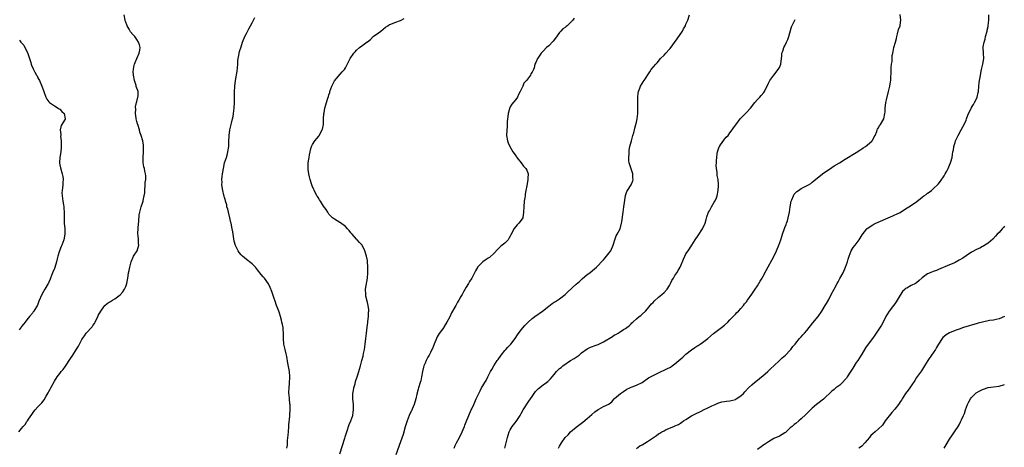
# Model space of a CAD drawing. Units: inches. Extents: x 2574000 to 2577000, y 1539000 to 1542000.
# Drawn here: x 2574514 to 2574873, y 1540765 to 1540921 of the extents above; entities that cross this region are included whole.
import ezdxf

# ---------------------------------------------------------------- set-up
doc = ezdxf.new("R2010")
doc.units = ezdxf.units.IN
doc.header["$MEASUREMENT"] = 0
doc.layers.add('LD25741539_10ft', color=122, linetype='Continuous')

msp = doc.modelspace()

# ---------------------------------------------------------------- linework, layer by layer
at = {"layer": 'LD25741539_10ft'}
for points, elevation in [([(2574514.11, 1540771), (2574515, 1540772.2), (2574515.64, 1540773), (2574516.3, 1540773.7), (2574517, 1540774.72), (2574517.23, 1540775), (2574517.61, 1540775.61), (2574518.73, 1540777.27), (2574519, 1540777.72), (2574519.56, 1540778.44), (2574519.97, 1540779), (2574521, 1540780.14), (2574522.44, 1540781.56), (2574523.3, 1540782.7), (2574524.06, 1540784.06), (2574524.76, 1540785.24), (2574525, 1540785.7), (2574525.47, 1540786.53), (2574525.68, 1540787), (2574527, 1540789.48), (2574528.02, 1540791), (2574529, 1540792.31), (2574529.53, 1540793), (2574530.23, 1540793.77), (2574531.06, 1540794.94), (2574531.26, 1540795.26), (2574532.68, 1540797.32), (2574533.75, 1540799), (2574535, 1540801.12), (2574535.74, 1540802.26), (2574536.15, 1540803), (2574537, 1540804.63), (2574537.23, 1540805), (2574537.97, 1540806.03), (2574538.6, 1540807), (2574540.7, 1540809.3), (2574541, 1540809.76), (2574541.56, 1540810.44), (2574541.85, 1540811), (2574542.84, 1540813), (2574543, 1540813.35), (2574543.96, 1540815), (2574545, 1540816.59), (2574545.4, 1540817), (2574546.27, 1540817.73), (2574547, 1540818.31), (2574547.45, 1540818.55), (2574548.13, 1540819), (2574549, 1540819.51), (2574551, 1540820.94), (2574551.97, 1540822.03), (2574552.58, 1540823), (2574553, 1540824.02), (2574553.36, 1540825), (2574553.66, 1540826.34), (2574553.76, 1540827), (2574553.85, 1540827.86), (2574554.05, 1540829), (2574554.23, 1540829.77), (2574554.44, 1540831), (2574555, 1540833), (2574555.56, 1540834.44), (2574555.86, 1540835), (2574557.09, 1540837), (2574557.72, 1540839), (2574557.66, 1540839.66), (2574557.64, 1540841), (2574557.5, 1540842.5), (2574557.41, 1540843), (2574557.39, 1540843.39), (2574557.45, 1540845), (2574557.49, 1540845.49), (2574557.71, 1540847.71), (2574557.92, 1540850.08), (2574558.08, 1540851), (2574558.5, 1540852.5), (2574558.61, 1540853), (2574559.28, 1540855), (2574559.35, 1540855.35), (2574559.75, 1540857), (2574559.9, 1540858.1), (2574559.94, 1540859), (2574560.06, 1540861), (2574560.09, 1540861.91), (2574560.25, 1540863), (2574560.31, 1540864.31), (2574560.24, 1540865), (2574559.99, 1540866.01), (2574559.78, 1540867), (2574559.58, 1540867.58), (2574559.32, 1540869), (2574559.35, 1540870.65), (2574559.3, 1540871), (2574559.46, 1540873), (2574559.43, 1540874.57), (2574559.47, 1540875), (2574559.46, 1540875.46), (2574559.17, 1540877), (2574558.59, 1540879), (2574558.17, 1540880.17), (2574557.94, 1540881), (2574557.33, 1540883), (2574557.27, 1540883.27), (2574557, 1540884.12), (2574556.78, 1540885), (2574556.73, 1540885.27), (2574556.5, 1540887), (2574556.61, 1540888.61), (2574556.59, 1540889.41), (2574556.93, 1540891), (2574557, 1540891.42), (2574557.48, 1540893.48), (2574557.46, 1540895), (2574557.35, 1540895.35), (2574557, 1540896.25), (2574556.83, 1540896.83), (2574556.74, 1540897.26), (2574556.19, 1540899), (2574555.82, 1540901), (2574555.74, 1540902.26), (2574555.76, 1540903), (2574555.99, 1540903.99), (2574556.17, 1540905), (2574556.39, 1540905.61), (2574557.06, 1540907.06), (2574557.85, 1540909), (2574558.12, 1540910.12), (2574558.19, 1540911), (2574558.02, 1540912.02), (2574557.68, 1540913), (2574557, 1540914.02), (2574556.29, 1540915), (2574555.63, 1540915.63), (2574554.76, 1540916.76), (2574554.25, 1540917.75), (2574553.52, 1540919), (2574553.35, 1540919.35), (2574553, 1540920.28), (2574552.81, 1540920.81), (2574552.76, 1540921), (2574552.39, 1540923)], 7650), ([(2574611.64, 1540765), (2574611.84, 1540766.16), (2574611.88, 1540767.88), (2574612.15, 1540769.85), (2574612.22, 1540771), (2574612.39, 1540773), (2574612.42, 1540773.58), (2574612.76, 1540776.76), (2574612.78, 1540777.22), (2574612.9, 1540779), (2574612.84, 1540780.84), (2574612.78, 1540781.22), (2574612.6, 1540783), (2574612.49, 1540784.49), (2574612.42, 1540785), (2574612.41, 1540785.59), (2574612.45, 1540787), (2574612.59, 1540788.59), (2574612.73, 1540791), (2574612.59, 1540793), (2574612.06, 1540796.06), (2574611.6, 1540798.4), (2574611.52, 1540799), (2574611.44, 1540799.44), (2574611.06, 1540801), (2574610.61, 1540803), (2574610.46, 1540805), (2574610.44, 1540805.56), (2574610.45, 1540807), (2574610.33, 1540808.33), (2574610.26, 1540809), (2574610.07, 1540810.07), (2574609.87, 1540811), (2574609.75, 1540811.75), (2574609.4, 1540813), (2574609, 1540814.19), (2574608.71, 1540815), (2574608.2, 1540816.2), (2574607.9, 1540817), (2574607.35, 1540818.65), (2574607, 1540819.59), (2574606.57, 1540821), (2574606.17, 1540822.17), (2574605.62, 1540823.62), (2574604.99, 1540824.99), (2574603.47, 1540827), (2574603, 1540827.54), (2574602.28, 1540828.28), (2574601, 1540830.04), (2574600.21, 1540831), (2574599.65, 1540831.65), (2574599, 1540832.28), (2574598.59, 1540832.59), (2574597, 1540833.75), (2574595.48, 1540835), (2574595.23, 1540835.23), (2574595, 1540835.48), (2574594.31, 1540836.31), (2574593.94, 1540837), (2574593, 1540838.91), (2574592.52, 1540840.52), (2574592.06, 1540843), (2574591.93, 1540843.93), (2574591.75, 1540845), (2574591.37, 1540847), (2574591.28, 1540847.28), (2574591, 1540848.4), (2574590.87, 1540849), (2574590.37, 1540851), (2574590.13, 1540852.13), (2574589.85, 1540853), (2574589.75, 1540853.75), (2574589.35, 1540855), (2574589.32, 1540855.32), (2574589, 1540856.37), (2574588.88, 1540856.88), (2574588.75, 1540857.25), (2574588.33, 1540859), (2574588.01, 1540861), (2574588.04, 1540861.96), (2574588.01, 1540863), (2574588.09, 1540864.09), (2574588.24, 1540865), (2574588.38, 1540865.62), (2574588.55, 1540867), (2574589, 1540869), (2574589.65, 1540871), (2574589.87, 1540871.87), (2574590.2, 1540873), (2574590.51, 1540875), (2574590.56, 1540876.56), (2574590.56, 1540877), (2574590.61, 1540878.61), (2574590.59, 1540879), (2574590.85, 1540881), (2574591, 1540881.56), (2574591.45, 1540883.45), (2574591.84, 1540885), (2574592.05, 1540885.95), (2574592.23, 1540887), (2574592.47, 1540889), (2574592.55, 1540891), (2574592.58, 1540892.58), (2574592.54, 1540893.46), (2574592.59, 1540895), (2574592.69, 1540896.69), (2574592.7, 1540897), (2574592.93, 1540899), (2574593.59, 1540902.41), (2574593.67, 1540903.67), (2574593.78, 1540905), (2574593.84, 1540906.16), (2574593.91, 1540907), (2574594.12, 1540908.12), (2574594.25, 1540909), (2574594.4, 1540909.6), (2574595, 1540911.33), (2574595.55, 1540913), (2574596.38, 1540915), (2574597, 1540916.1), (2574597.87, 1540917.87), (2574599, 1540920.02), (2574600, 1540922)], 7640), ([(2574630.96, 1540763), (2574632.75, 1540768.75), (2574632.85, 1540769.15), (2574633, 1540769.57), (2574633.32, 1540770.68), (2574633.71, 1540771.71), (2574634.14, 1540773), (2574634.37, 1540773.63), (2574635, 1540775.01), (2574635.64, 1540777), (2574635.82, 1540778.18), (2574635.98, 1540779), (2574635.96, 1540779.96), (2574635.91, 1540781), (2574635.7, 1540783), (2574635.74, 1540785), (2574635.92, 1540786.08), (2574636.1, 1540787), (2574636.54, 1540788.54), (2574636.71, 1540789.29), (2574637.44, 1540791.44), (2574637.9, 1540793), (2574638.12, 1540793.88), (2574638.48, 1540795), (2574639.01, 1540797), (2574639.39, 1540798.61), (2574639.57, 1540799.58), (2574639.87, 1540801), (2574640.21, 1540803), (2574640.44, 1540805), (2574640.62, 1540807), (2574640.86, 1540809.14), (2574641.11, 1540810.89), (2574641.17, 1540811.17), (2574641.39, 1540813), (2574641.41, 1540814.59), (2574641.5, 1540815), (2574641.48, 1540815.48), (2574641.28, 1540817), (2574641, 1540818.09), (2574640.47, 1540820.47), (2574640.39, 1540821), (2574640.31, 1540823), (2574640.99, 1540827), (2574641.11, 1540829), (2574641.17, 1540831.17), (2574641.07, 1540833), (2574641, 1540833.45), (2574640.68, 1540835), (2574640.05, 1540837), (2574639.08, 1540839), (2574639, 1540839.11), (2574638.05, 1540840.05), (2574637.21, 1540841), (2574637, 1540841.2), (2574635.41, 1540843), (2574635, 1540843.49), (2574634.35, 1540844.35), (2574633.78, 1540845), (2574633, 1540845.85), (2574631.21, 1540847.21), (2574631, 1540847.34), (2574629.93, 1540847.93), (2574629, 1540848.49), (2574628.69, 1540848.69), (2574628.33, 1540849), (2574627, 1540850.36), (2574626.57, 1540851), (2574625.97, 1540851.97), (2574625, 1540853.29), (2574623.86, 1540855), (2574623.57, 1540855.57), (2574623, 1540856.35), (2574622.77, 1540856.77), (2574622.63, 1540857), (2574622.2, 1540857.8), (2574621.63, 1540859), (2574621.45, 1540859.45), (2574621, 1540860.32), (2574620.73, 1540861), (2574620.59, 1540861.41), (2574620.09, 1540863), (2574619.88, 1540863.88), (2574619.63, 1540865), (2574619.45, 1540866.55), (2574619.37, 1540867), (2574619.36, 1540867.36), (2574619.44, 1540869), (2574619.67, 1540870.33), (2574619.74, 1540871), (2574619.88, 1540871.88), (2574620.09, 1540873), (2574620.25, 1540873.75), (2574620.64, 1540875), (2574621, 1540875.74), (2574621.82, 1540877), (2574623.28, 1540878.72), (2574623.46, 1540879), (2574624.57, 1540881), (2574624.66, 1540881.34), (2574624.98, 1540883), (2574625.01, 1540885), (2574625.11, 1540886.89), (2574625.19, 1540887.19), (2574625.5, 1540889), (2574625.83, 1540890.17), (2574626.12, 1540891), (2574626.63, 1540892.63), (2574626.83, 1540893.17), (2574627, 1540893.82), (2574627.29, 1540894.71), (2574627.36, 1540895), (2574628.04, 1540897), (2574628.35, 1540897.65), (2574629.05, 1540898.95), (2574631.84, 1540902.16), (2574632.61, 1540903), (2574633, 1540903.64), (2574634.68, 1540907), (2574636.05, 1540909), (2574636.49, 1540909.51), (2574637, 1540910.04), (2574638.13, 1540911), (2574639, 1540911.61), (2574640.94, 1540913.06), (2574641, 1540913.11), (2574642.07, 1540913.93), (2574643.13, 1540915), (2574645, 1540916.35), (2574645.82, 1540917), (2574647.53, 1540918.47), (2574648.43, 1540919), (2574649, 1540919.38), (2574649.57, 1540919.57), (2574651, 1540920.16), (2574653, 1540920.94), (2574654.37, 1540921.63)], 7630), ([(2574716.24, 1540921.76), (2574715.78, 1540921), (2574715, 1540920.11), (2574713.79, 1540919), (2574713.33, 1540918.67), (2574713, 1540918.38), (2574712.21, 1540917.79), (2574711.42, 1540917), (2574711, 1540916.51), (2574709.53, 1540914.47), (2574708.63, 1540913.37), (2574707, 1540911.71), (2574706.21, 1540911), (2574705, 1540909.73), (2574704.63, 1540909.37), (2574704.3, 1540909), (2574703, 1540907.12), (2574702.9, 1540907), (2574702.36, 1540905.64), (2574702, 1540905), (2574701.67, 1540903.67), (2574701.48, 1540903), (2574701, 1540902.07), (2574700.56, 1540901.44), (2574700.43, 1540901), (2574698.97, 1540899), (2574698, 1540898), (2574697.53, 1540897), (2574697, 1540895.71), (2574696.65, 1540895), (2574696.04, 1540893.96), (2574695.59, 1540893), (2574695, 1540892.11), (2574693.54, 1540890.46), (2574693, 1540889.46), (2574692.82, 1540889.18), (2574692.19, 1540887), (2574692.12, 1540885.88), (2574692.01, 1540885), (2574691.92, 1540883.92), (2574691.93, 1540883), (2574691.86, 1540882.14), (2574691.71, 1540881), (2574691.64, 1540879), (2574692.06, 1540877), (2574692.3, 1540876.3), (2574692.85, 1540875), (2574693.97, 1540873), (2574694.4, 1540872.4), (2574695.27, 1540871.27), (2574695.45, 1540871), (2574697, 1540869.07), (2574697.86, 1540867.86), (2574698.64, 1540867), (2574699, 1540866.32), (2574699.48, 1540865), (2574699.46, 1540863.46), (2574699.47, 1540863), (2574699, 1540860.61), (2574698.65, 1540859), (2574698.41, 1540857.59), (2574698.39, 1540857), (2574698.31, 1540856.31), (2574698.11, 1540855), (2574697.91, 1540853), (2574697.87, 1540851), (2574697.53, 1540849), (2574697, 1540848.15), (2574696.13, 1540847), (2574695.53, 1540846.47), (2574695, 1540845.84), (2574694.35, 1540845), (2574693.84, 1540843.84), (2574693.23, 1540842.77), (2574693, 1540842.33), (2574692.49, 1540841.51), (2574692.22, 1540841), (2574691, 1540839.8), (2574690.12, 1540839), (2574689.51, 1540838.49), (2574688.46, 1540837.54), (2574687, 1540835.95), (2574685.42, 1540834.58), (2574685, 1540834.28), (2574684.2, 1540833.8), (2574683, 1540832.95), (2574681.14, 1540831), (2574681.08, 1540830.92), (2574680.37, 1540829.63), (2574679.03, 1540827), (2574678.2, 1540825.8), (2574677.75, 1540825), (2574677, 1540823.77), (2574675.97, 1540822.03), (2574675.44, 1540821), (2574675, 1540820.26), (2574674.29, 1540819), (2574673.78, 1540818.22), (2574673.15, 1540817), (2574671.67, 1540814.33), (2574671, 1540812.93), (2574669.97, 1540811), (2574669, 1540809.35), (2574668.85, 1540809.15), (2574668.76, 1540809), (2574667.16, 1540806.84), (2574666.41, 1540805.59), (2574666.09, 1540805), (2574665.25, 1540803), (2574665, 1540802.34), (2574664.66, 1540801.34), (2574664.51, 1540801), (2574663.95, 1540799.95), (2574663.48, 1540799), (2574663, 1540798.2), (2574662.41, 1540797), (2574662.02, 1540796.02), (2574661.59, 1540795), (2574661.46, 1540794.54), (2574661.05, 1540793), (2574660.67, 1540791), (2574660.39, 1540789.61), (2574660.22, 1540789), (2574659.62, 1540787), (2574659.46, 1540786.54), (2574659, 1540784.79), (2574658.59, 1540783), (2574658.04, 1540781), (2574657.28, 1540779.28), (2574657.12, 1540778.88), (2574657, 1540778.65), (2574656.48, 1540777.52), (2574656.21, 1540777), (2574655.44, 1540775), (2574654.79, 1540772.79), (2574654.01, 1540769.99), (2574653, 1540767.34), (2574651.32, 1540762.68)], 7620), ([(2574672.56, 1540765), (2574673, 1540765.97), (2574673.49, 1540767), (2574674.53, 1540769), (2574675.51, 1540771), (2574675.9, 1540771.9), (2574676.34, 1540773), (2574676.51, 1540773.49), (2574677.25, 1540775.25), (2574677.95, 1540777), (2574678.79, 1540779), (2574679, 1540779.44), (2574679.69, 1540781), (2574680.15, 1540781.85), (2574680.6, 1540783), (2574681.51, 1540785), (2574682.01, 1540785.99), (2574682.55, 1540787), (2574683, 1540787.79), (2574683.8, 1540789), (2574684.23, 1540789.77), (2574684.89, 1540791), (2574685.85, 1540793), (2574686.25, 1540793.75), (2574686.98, 1540795), (2574688.3, 1540797), (2574688.61, 1540797.39), (2574689.69, 1540799), (2574691, 1540800.62), (2574691.34, 1540801), (2574692.15, 1540801.85), (2574693.21, 1540803), (2574694.77, 1540805), (2574695.67, 1540806.33), (2574697, 1540808.18), (2574698.26, 1540809.74), (2574699.23, 1540810.77), (2574699.48, 1540811), (2574701, 1540812.32), (2574701.9, 1540813), (2574704.71, 1540815), (2574707, 1540816.83), (2574708.23, 1540817.77), (2574709, 1540818.21), (2574709.46, 1540818.54), (2574711, 1540819.5), (2574712.99, 1540821), (2574714.01, 1540821.99), (2574717, 1540824.81), (2574718.18, 1540825.82), (2574719.2, 1540826.8), (2574721, 1540828.32), (2574721.93, 1540829), (2574723, 1540829.83), (2574724.36, 1540831), (2574725, 1540831.6), (2574726.29, 1540833), (2574727, 1540833.74), (2574727.6, 1540834.41), (2574728.09, 1540835), (2574729, 1540836.17), (2574729.6, 1540837), (2574730.54, 1540839), (2574731.15, 1540841), (2574731.63, 1540842.37), (2574731.99, 1540843), (2574733, 1540845), (2574733.55, 1540847), (2574733.58, 1540847.58), (2574734.07, 1540851), (2574734.41, 1540853), (2574734.6, 1540854.6), (2574734.93, 1540857.07), (2574735.48, 1540858.52), (2574735.69, 1540859), (2574737.03, 1540861), (2574737.59, 1540862.41), (2574737.72, 1540863), (2574737.65, 1540863.65), (2574737.59, 1540865), (2574736.34, 1540869), (2574736.23, 1540869.77), (2574736.13, 1540871), (2574736.27, 1540872.27), (2574736.27, 1540873), (2574736.32, 1540873.68), (2574736.6, 1540875), (2574737.1, 1540877), (2574737.5, 1540878.5), (2574737.67, 1540879), (2574737.95, 1540879.95), (2574738.35, 1540881.65), (2574738.76, 1540883), (2574739, 1540883.85), (2574739.22, 1540885), (2574739.45, 1540887), (2574739.48, 1540889), (2574739.45, 1540890.55), (2574739.47, 1540891), (2574739.51, 1540891.51), (2574739.5, 1540893), (2574739.6, 1540894.4), (2574739.73, 1540895), (2574740.2, 1540896.2), (2574740.47, 1540897), (2574741, 1540897.9), (2574741.43, 1540898.56), (2574741.74, 1540899), (2574743.79, 1540902.21), (2574744.33, 1540903), (2574745.97, 1540905), (2574746.5, 1540905.5), (2574747.74, 1540907), (2574749, 1540908.29), (2574749.63, 1540909), (2574751, 1540910.42), (2574751.27, 1540910.73), (2574753.85, 1540914.15), (2574755.68, 1540917), (2574756.13, 1540917.87), (2574756.78, 1540919), (2574757, 1540919.56), (2574757.63, 1540921), (2574758.27, 1540923)], 7610), ([(2574710.6, 1540765), (2574711, 1540765.75), (2574711.72, 1540767), (2574713, 1540768.89), (2574714.06, 1540769.94), (2574715, 1540770.97), (2574717, 1540772.73), (2574719, 1540774.21), (2574719.47, 1540774.53), (2574721, 1540775.81), (2574722.68, 1540777.32), (2574723.76, 1540778.24), (2574725, 1540779.11), (2574725.25, 1540779.25), (2574727, 1540780.2), (2574728.87, 1540781.13), (2574729, 1540781.24), (2574730.02, 1540781.98), (2574730.84, 1540783), (2574731, 1540783.11), (2574733.16, 1540785), (2574734.24, 1540785.76), (2574735.47, 1540786.53), (2574736.51, 1540787), (2574737, 1540787.25), (2574737.4, 1540787.4), (2574739, 1540788.06), (2574741, 1540788.99), (2574743.36, 1540790.64), (2574745, 1540791.56), (2574746.04, 1540792.04), (2574747, 1540792.53), (2574750.06, 1540793.94), (2574751.37, 1540794.63), (2574751.93, 1540795), (2574753, 1540795.78), (2574755.82, 1540798.18), (2574757, 1540799.26), (2574759, 1540800.89), (2574760.27, 1540801.73), (2574761, 1540802.25), (2574761.48, 1540802.52), (2574762.12, 1540803), (2574763, 1540803.57), (2574764.93, 1540805.07), (2574767, 1540806.85), (2574769.88, 1540809), (2574771, 1540809.93), (2574772.2, 1540811), (2574773, 1540811.76), (2574775, 1540813.84), (2574775.52, 1540814.48), (2574776.1, 1540815), (2574777, 1540815.97), (2574777.91, 1540817), (2574778.32, 1540817.68), (2574779, 1540818.43), (2574779.23, 1540818.77), (2574779.45, 1540819), (2574781, 1540821.14), (2574782.15, 1540823), (2574783, 1540824.18), (2574783.54, 1540825), (2574784.07, 1540825.93), (2574784.75, 1540827), (2574785, 1540827.48), (2574786.18, 1540829.82), (2574789.05, 1540834.95), (2574790.02, 1540837), (2574790.86, 1540839), (2574791.55, 1540841), (2574791.86, 1540842.14), (2574792.13, 1540843), (2574792.88, 1540845.12), (2574793, 1540845.42), (2574793.43, 1540846.57), (2574793.61, 1540847), (2574793.92, 1540847.92), (2574794.25, 1540849), (2574794.66, 1540851), (2574794.92, 1540853), (2574795.29, 1540855), (2574795.52, 1540855.52), (2574796.11, 1540857), (2574796.44, 1540857.56), (2574797.39, 1540858.61), (2574797.92, 1540859), (2574799, 1540859.69), (2574800.35, 1540860.35), (2574801.6, 1540861), (2574802.45, 1540861.55), (2574803, 1540861.96), (2574803.58, 1540862.42), (2574806.72, 1540865), (2574809, 1540866.62), (2574809.24, 1540866.76), (2574811, 1540867.87), (2574812.85, 1540869), (2574815, 1540870.41), (2574819, 1540872.8), (2574820.31, 1540873.69), (2574821, 1540874.09), (2574821.53, 1540874.47), (2574822.34, 1540875), (2574823, 1540875.49), (2574824.75, 1540877), (2574824.84, 1540877.16), (2574825, 1540877.4), (2574825.53, 1540878.47), (2574825.86, 1540879), (2574826.49, 1540880.49), (2574826.65, 1540881), (2574826.75, 1540881.25), (2574827, 1540881.61), (2574827.48, 1540882.52), (2574827.84, 1540883), (2574829.02, 1540885), (2574829.44, 1540887), (2574829.48, 1540887.48), (2574829.55, 1540889), (2574829.8, 1540891), (2574830.03, 1540892.03), (2574830.8, 1540895), (2574831, 1540895.99), (2574831.23, 1540897), (2574831.43, 1540898.57), (2574831.55, 1540899), (2574831.63, 1540899.63), (2574831.74, 1540902.26), (2574831.78, 1540903.78), (2574831.89, 1540905), (2574832.03, 1540905.97), (2574832.04, 1540907), (2574832.12, 1540908.12), (2574832.28, 1540909), (2574832.46, 1540909.54), (2574832.74, 1540911), (2574833.28, 1540913), (2574833.63, 1540914.37), (2574833.75, 1540915), (2574834.06, 1540916.06), (2574834.43, 1540917.57), (2574834.97, 1540919), (2574835, 1540919.19), (2574835.25, 1540921), (2574835.04, 1540923.04)], 7590), ([(2574739, 1540764.94), (2574740.15, 1540765.85), (2574741, 1540766.32), (2574743, 1540767.53), (2574746.28, 1540769.72), (2574747, 1540770.25), (2574747.49, 1540770.51), (2574748.23, 1540771), (2574749, 1540771.42), (2574749.83, 1540771.83), (2574752.53, 1540773), (2574752.88, 1540773.12), (2574753, 1540773.19), (2574754.29, 1540773.71), (2574755, 1540774.2), (2574755.51, 1540774.49), (2574756.12, 1540775), (2574757, 1540775.55), (2574759, 1540776.84), (2574759.28, 1540777), (2574760.47, 1540777.53), (2574761, 1540777.85), (2574761.83, 1540778.17), (2574763, 1540778.8), (2574763.14, 1540778.86), (2574765, 1540779.72), (2574766.47, 1540780.47), (2574767, 1540780.72), (2574767.62, 1540781), (2574768.6, 1540781.4), (2574769, 1540781.58), (2574770.11, 1540781.89), (2574771, 1540782.08), (2574771.78, 1540782.22), (2574773, 1540782.31), (2574775, 1540782.81), (2574775.31, 1540783), (2574777, 1540784.14), (2574777.89, 1540785), (2574778.42, 1540785.58), (2574779.8, 1540787), (2574781, 1540788.16), (2574781.98, 1540789), (2574783, 1540789.83), (2574784.5, 1540791), (2574785, 1540791.46), (2574786.79, 1540793), (2574787.91, 1540794.09), (2574789, 1540795), (2574791.08, 1540797), (2574792.03, 1540797.97), (2574793.25, 1540799), (2574795, 1540800.78), (2574795.19, 1540801), (2574795.94, 1540802.06), (2574796.73, 1540803), (2574797, 1540803.35), (2574798.39, 1540805), (2574799, 1540805.67), (2574799.61, 1540806.39), (2574800.19, 1540807), (2574801, 1540807.91), (2574801.8, 1540809), (2574802.36, 1540809.64), (2574803.25, 1540810.75), (2574805.09, 1540813), (2574806.52, 1540815), (2574807.73, 1540817), (2574808.2, 1540817.8), (2574809, 1540819.24), (2574809.89, 1540821), (2574810.95, 1540823), (2574812.02, 1540825), (2574812.38, 1540825.62), (2574813, 1540826.86), (2574814.18, 1540829), (2574815.03, 1540830.97), (2574815.77, 1540833), (2574816.06, 1540833.94), (2574816.43, 1540835), (2574817.21, 1540837), (2574817.87, 1540838.13), (2574818.57, 1540839), (2574819, 1540839.49), (2574820.04, 1540841), (2574821.16, 1540842.84), (2574822.85, 1540845), (2574823, 1540845.15), (2574825, 1540846.47), (2574825.37, 1540846.63), (2574826.08, 1540847), (2574827, 1540847.43), (2574830.58, 1540849), (2574832.31, 1540849.7), (2574833, 1540850.02), (2574833.69, 1540850.31), (2574835.02, 1540850.98), (2574837, 1540852.22), (2574838.21, 1540853), (2574839.87, 1540854.13), (2574841.03, 1540854.97), (2574843, 1540856.51), (2574843.66, 1540857), (2574844.46, 1540857.53), (2574845, 1540857.99), (2574845.61, 1540858.39), (2574846.4, 1540859), (2574847, 1540859.49), (2574848.78, 1540861.22), (2574849.66, 1540862.34), (2574851, 1540864.32), (2574851.43, 1540865), (2574852, 1540866), (2574852.5, 1540867), (2574853, 1540868.23), (2574853.34, 1540869), (2574853.44, 1540869.44), (2574853.89, 1540871), (2574854.02, 1540872.02), (2574854.21, 1540873), (2574854.37, 1540873.63), (2574854.59, 1540875), (2574855, 1540876.47), (2574855.18, 1540877), (2574855.74, 1540878.26), (2574856.06, 1540879), (2574857.17, 1540881), (2574857.86, 1540882.14), (2574858.32, 1540883), (2574859, 1540884.54), (2574859.18, 1540885), (2574859.59, 1540886.41), (2574859.83, 1540887), (2574860.8, 1540888.8), (2574860.92, 1540889.08), (2574861, 1540889.15), (2574861.67, 1540890.33), (2574862.11, 1540891), (2574863, 1540892.83), (2574863.07, 1540893), (2574863.38, 1540894.62), (2574863.5, 1540895), (2574863.7, 1540897), (2574863.8, 1540898.2), (2574863.9, 1540899), (2574864.08, 1540900.08), (2574864.2, 1540901), (2574864.62, 1540903), (2574865.08, 1540905), (2574865.42, 1540907), (2574865.39, 1540909), (2574865.25, 1540911), (2574865.28, 1540911.28), (2574865.53, 1540913), (2574865.9, 1540914.1), (2574866.13, 1540915), (2574866.68, 1540917), (2574866.69, 1540917.31), (2574867, 1540918.73), (2574867.06, 1540919.06), (2574867.24, 1540921), (2574867.28, 1540923)], 7580), ([(2574690.98, 1540765.02), (2574691.54, 1540767), (2574692.03, 1540769), (2574692.24, 1540769.76), (2574692.65, 1540771), (2574693, 1540771.72), (2574693.75, 1540773), (2574695.19, 1540774.81), (2574696.6, 1540777), (2574697, 1540777.67), (2574697.72, 1540779), (2574699.83, 1540782.17), (2574700.44, 1540783), (2574701, 1540783.9), (2574701.76, 1540785), (2574702.25, 1540785.75), (2574703.26, 1540786.74), (2574705, 1540788.11), (2574706.25, 1540789), (2574706.64, 1540789.36), (2574707.64, 1540790.36), (2574708.25, 1540791), (2574709, 1540791.94), (2574709.9, 1540793), (2574710.43, 1540793.57), (2574711, 1540794.03), (2574711.51, 1540794.49), (2574712.13, 1540795), (2574715, 1540796.95), (2574716.29, 1540797.71), (2574717, 1540798.25), (2574718.06, 1540799), (2574719, 1540799.77), (2574721, 1540801.2), (2574722.19, 1540801.81), (2574723, 1540802.13), (2574723.6, 1540802.4), (2574725, 1540802.89), (2574727, 1540803.82), (2574730.24, 1540805.76), (2574731, 1540806.31), (2574731.47, 1540806.53), (2574732.27, 1540807), (2574733, 1540807.48), (2574734.3, 1540808.3), (2574735, 1540808.71), (2574735.43, 1540809), (2574736.31, 1540809.69), (2574737, 1540810.4), (2574737.29, 1540810.71), (2574737.6, 1540811), (2574739, 1540812.24), (2574739.96, 1540813), (2574740.56, 1540813.44), (2574741, 1540813.83), (2574742.25, 1540815), (2574743, 1540815.82), (2574743.9, 1540817), (2574744.4, 1540817.6), (2574745, 1540818.19), (2574745.38, 1540818.62), (2574747, 1540820.08), (2574748.16, 1540821), (2574749, 1540821.8), (2574750.11, 1540823), (2574751, 1540824.31), (2574751.35, 1540825), (2574751.88, 1540826.12), (2574752.4, 1540827), (2574753, 1540827.96), (2574753.68, 1540829), (2574754.18, 1540829.82), (2574754.86, 1540831), (2574755, 1540831.31), (2574756.06, 1540833.94), (2574756.54, 1540835), (2574757, 1540835.85), (2574757.74, 1540837), (2574759.1, 1540839), (2574760.39, 1540841), (2574761.44, 1540842.56), (2574763.06, 1540845), (2574763.96, 1540847), (2574764.36, 1540848.36), (2574764.62, 1540849.38), (2574765.23, 1540851), (2574765.54, 1540851.54), (2574766.32, 1540853), (2574767.31, 1540854.69), (2574767.53, 1540855), (2574767.94, 1540855.94), (2574768.36, 1540857), (2574768.73, 1540859), (2574768.8, 1540860.8), (2574768.82, 1540861.18), (2574768.67, 1540863), (2574768.38, 1540864.38), (2574768.35, 1540865.65), (2574768.12, 1540867), (2574768.03, 1540868.03), (2574768.07, 1540869), (2574768.14, 1540869.86), (2574768.18, 1540871), (2574768.38, 1540872.38), (2574768.46, 1540873), (2574768.56, 1540873.44), (2574769.1, 1540874.9), (2574769.16, 1540875), (2574769.57, 1540875.57), (2574770.73, 1540877.27), (2574771, 1540877.61), (2574771.67, 1540878.33), (2574772.32, 1540879), (2574773, 1540879.96), (2574773.77, 1540881), (2574774.26, 1540881.74), (2574775.1, 1540882.9), (2574776.76, 1540885), (2574777.81, 1540886.19), (2574779, 1540887.33), (2574780.46, 1540889), (2574782.03, 1540891), (2574783, 1540892.06), (2574783.92, 1540893), (2574784.44, 1540893.56), (2574785.34, 1540894.66), (2574785.55, 1540895), (2574787, 1540898.09), (2574787.48, 1540899), (2574788.98, 1540901.02), (2574790.6, 1540903), (2574791, 1540903.7), (2574791.59, 1540905), (2574791.84, 1540907), (2574791.87, 1540907.87), (2574791.96, 1540909), (2574792.26, 1540909.73), (2574792.62, 1540911), (2574793, 1540911.67), (2574793.66, 1540913), (2574794.08, 1540913.92), (2574794.47, 1540915), (2574795.38, 1540918.62), (2574796.22, 1540920.22), (2574796.58, 1540921), (2574796.72, 1540921.28)], 7600), ([(2574514.3, 1540913.7), (2574514.81, 1540913), (2574515, 1540912.77), (2574515.84, 1540911.84), (2574516.25, 1540911), (2574517.22, 1540909.22), (2574517.97, 1540907), (2574518.42, 1540905.58), (2574518.54, 1540905), (2574518.65, 1540904.65), (2574519.28, 1540903.28), (2574519.92, 1540902.08), (2574520.53, 1540901), (2574520.71, 1540900.71), (2574521, 1540900.05), (2574521.38, 1540899.38), (2574521.56, 1540899), (2574522.47, 1540897), (2574523, 1540895.41), (2574523.31, 1540894.69), (2574523.94, 1540893), (2574524.25, 1540892.25), (2574525, 1540891.21), (2574525.08, 1540891.08), (2574525.18, 1540891), (2574527, 1540889.84), (2574528.4, 1540889), (2574528.72, 1540888.72), (2574529, 1540888.61), (2574529.73, 1540887.73), (2574530.61, 1540887), (2574530.95, 1540885.05), (2574530.96, 1540885), (2574530.9, 1540884.9), (2574529.42, 1540882.58), (2574529.1, 1540881), (2574529.32, 1540879.32), (2574529.29, 1540879), (2574529.28, 1540878.72), (2574529.48, 1540877), (2574529.48, 1540875.48), (2574529.44, 1540874.56), (2574529.29, 1540873), (2574529.01, 1540871.01), (2574528.89, 1540869.11), (2574528.87, 1540869), (2574528.87, 1540868.87), (2574529, 1540868.27), (2574529.19, 1540867.19), (2574529.89, 1540865), (2574530.04, 1540864.04), (2574530.18, 1540863), (2574530.06, 1540861.94), (2574530.02, 1540861), (2574529.94, 1540859.94), (2574529.8, 1540859), (2574529.76, 1540858.24), (2574529.81, 1540857), (2574530, 1540856), (2574530.08, 1540855), (2574530.27, 1540853.73), (2574530.42, 1540853), (2574530.47, 1540852.47), (2574530.57, 1540851), (2574530.54, 1540850.54), (2574530.54, 1540848.54), (2574530.61, 1540847), (2574530.84, 1540845), (2574530.84, 1540843), (2574530.41, 1540841), (2574529.66, 1540839), (2574529.46, 1540838.54), (2574528.86, 1540837), (2574528.24, 1540835), (2574527.99, 1540834.01), (2574527.76, 1540833), (2574527.14, 1540830.86), (2574527, 1540830.49), (2574526.33, 1540829), (2574525.54, 1540827), (2574525.41, 1540826.59), (2574525, 1540825.57), (2574524.83, 1540825.17), (2574524.73, 1540825), (2574523.51, 1540823), (2574523, 1540822.2), (2574522.4, 1540821), (2574521.38, 1540818.62), (2574520.82, 1540817.18), (2574519.51, 1540815), (2574519.29, 1540814.71), (2574519, 1540814.28), (2574517.96, 1540813), (2574517, 1540811.87), (2574516.34, 1540811), (2574515.77, 1540810.23), (2574515, 1540809.33), (2574514.88, 1540809.12), (2574514.2, 1540808.2)], 7660), ([(2574873, 1540845.96), (2574872.59, 1540845.41), (2574872.19, 1540845), (2574871, 1540843.66), (2574870.34, 1540843), (2574869.71, 1540842.29), (2574868.73, 1540841.27), (2574867, 1540839.8), (2574865.77, 1540839), (2574865.29, 1540838.71), (2574865, 1540838.56), (2574864.01, 1540837.99), (2574863, 1540837.52), (2574861, 1540836.42), (2574859, 1540835.1), (2574857.77, 1540834.23), (2574856.5, 1540833.51), (2574855, 1540832.74), (2574854.5, 1540832.5), (2574853, 1540831.85), (2574849, 1540830.21), (2574848.17, 1540829.83), (2574847, 1540829.47), (2574845.89, 1540829), (2574845, 1540828.55), (2574843, 1540827.09), (2574841.87, 1540826.13), (2574841, 1540825.29), (2574840.55, 1540825), (2574839, 1540824.29), (2574837.4, 1540823.4), (2574837, 1540823.21), (2574836.8, 1540823), (2574835.88, 1540822.12), (2574835, 1540820.82), (2574833.57, 1540818.43), (2574833, 1540817.59), (2574832.56, 1540817), (2574830.99, 1540815), (2574829.77, 1540813), (2574829, 1540811.42), (2574828.17, 1540809.83), (2574827, 1540808.1), (2574825.8, 1540806.2), (2574824.95, 1540805.05), (2574823.38, 1540803), (2574822.4, 1540801.6), (2574821, 1540799.32), (2574820.82, 1540799), (2574819.53, 1540797), (2574819, 1540796.23), (2574817.76, 1540794.24), (2574817, 1540793.1), (2574815.69, 1540791), (2574815.42, 1540790.58), (2574815, 1540790.07), (2574814.04, 1540789), (2574813, 1540788.01), (2574811.62, 1540787), (2574811, 1540786.49), (2574810.17, 1540785.83), (2574807.04, 1540782.96), (2574805, 1540781.35), (2574804.58, 1540781), (2574803, 1540779.6), (2574800.68, 1540777.32), (2574799, 1540775.74), (2574798.14, 1540775), (2574797, 1540774.1), (2574796.36, 1540773.64), (2574795.64, 1540773), (2574795, 1540772.46), (2574793.19, 1540770.81), (2574793, 1540770.66), (2574791.98, 1540770.02), (2574791, 1540769.43), (2574789, 1540768.53), (2574787, 1540767.39), (2574785.61, 1540766.39), (2574785, 1540765.99), (2574784.43, 1540765.57), (2574783, 1540764.63)], 7570), ([(2574872.99, 1540813), (2574871, 1540812.18), (2574869.97, 1540811.97), (2574869, 1540811.72), (2574867.53, 1540811.53), (2574865, 1540811.02), (2574863.42, 1540810.58), (2574863, 1540810.49), (2574858.06, 1540809), (2574856.44, 1540808.44), (2574855, 1540807.92), (2574853, 1540807.12), (2574851.69, 1540806.31), (2574851, 1540805.8), (2574850.58, 1540805.42), (2574850.25, 1540805), (2574849, 1540803), (2574848.28, 1540801.72), (2574847.84, 1540801), (2574847, 1540799.79), (2574846.38, 1540799), (2574845.02, 1540797), (2574843.81, 1540795), (2574842.73, 1540793.27), (2574841, 1540790.79), (2574840.31, 1540789.69), (2574839, 1540787.75), (2574838.46, 1540787), (2574837.87, 1540786.13), (2574836.98, 1540785), (2574835.68, 1540783), (2574835.43, 1540782.57), (2574835, 1540781.96), (2574834.63, 1540781.37), (2574834.38, 1540781), (2574833, 1540779.21), (2574831.99, 1540778.01), (2574831, 1540776.88), (2574829.59, 1540775), (2574828.51, 1540773.49), (2574827, 1540771.96), (2574825.84, 1540771), (2574825, 1540770.25), (2574824.37, 1540769.63), (2574823.78, 1540769), (2574822.11, 1540767), (2574821, 1540765.83), (2574820.56, 1540765.44), (2574820, 1540765)], 7560), ([(2574850.97, 1540765), (2574851.77, 1540766.23), (2574853, 1540768.31), (2574854.11, 1540769.89), (2574854.75, 1540771), (2574855, 1540771.4), (2574856.08, 1540773), (2574856.46, 1540773.54), (2574857, 1540774.62), (2574857.15, 1540774.85), (2574857.35, 1540775.35), (2574858.12, 1540777), (2574858.37, 1540777.63), (2574858.82, 1540779), (2574859.55, 1540781), (2574860.04, 1540781.96), (2574860.6, 1540783), (2574861, 1540783.55), (2574862.41, 1540785), (2574862.73, 1540785.27), (2574864, 1540786), (2574865, 1540786.47), (2574865.39, 1540786.61), (2574867, 1540787.11), (2574869, 1540787.42), (2574871, 1540787.7), (2574873, 1540788.22)], 7550)]:
    msp.add_lwpolyline(points, dxfattribs=dict(at, elevation=elevation))

doc.saveas('drawing.dxf')
